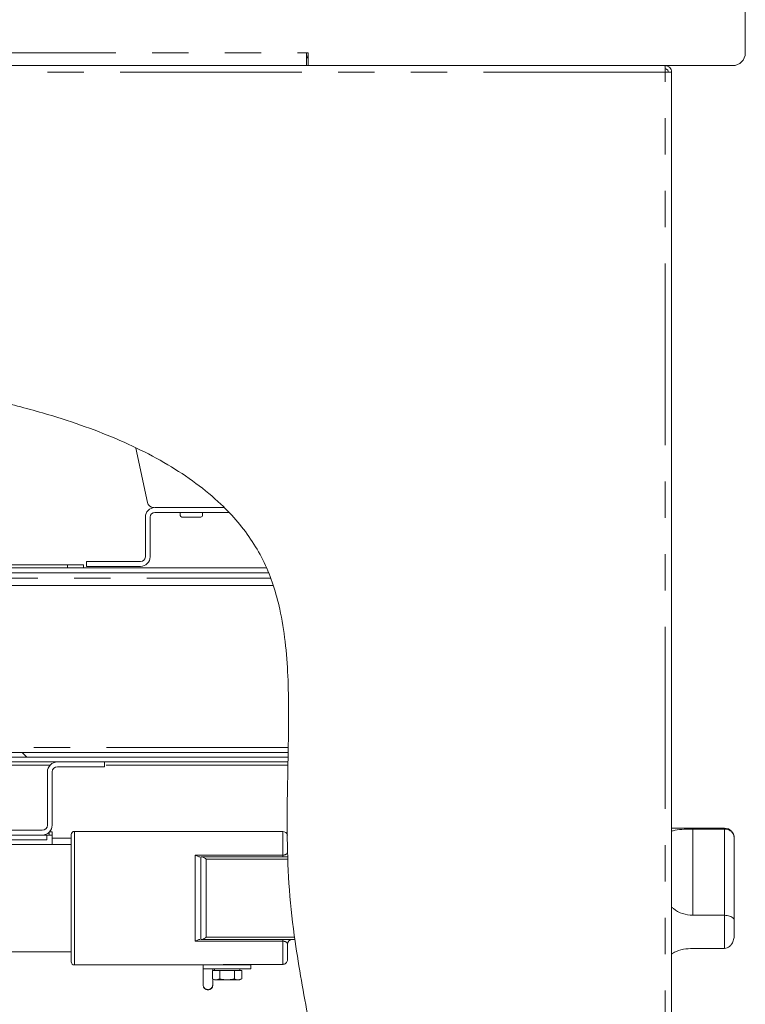
# Model space of a CAD drawing. Units: millimetres. Extents: x 5 to 415, y -14 to 292.
# Drawn here: x 232 to 258, y 203 to 238 of the extents above; entities that cross this region are included whole.
import ezdxf

# ---------------------------------------------------------------- set-up
doc = ezdxf.new("R2010")
doc.units = ezdxf.units.MM
doc.linetypes.add('PHANTOM', pattern=[12.7, 6.35, -1.27, 1.27, -1.27, 1.27, -1.27])
pattern_1 = [(135, (0, 0), (-13.4704, -13.4704), []), (135, (-2e-14, 4.49), (-13.4704, -13.4704), []), (135, (-3e-14, 8.98), (-13.4704, -13.4704), []), (135, (-5e-14, 13.47), (-13.4704, -13.4704), [])]
pattern_2 = [(45, (0, 0), (-13.4704, 13.4704), []), (45, (4.49, 2e-323), (-13.4704, 13.4704), []), (45, (8.98, 4e-323), (-13.4704, 13.4704), []), (45, (13.47, 6e-323), (-13.4704, 13.4704), [])]

msp = doc.modelspace()

# ---------------------------------------------------------------- hatches: boundary and pattern name
at = {"linetype": 'Continuous', "lineweight": 0}
h = msp.add_hatch(dxfattribs=at)
h.set_pattern_fill('DIN 201 steel and steel cast iron', angle=90, style=0, pattern_type=2)
h.set_pattern_definition(pattern_1)
edge = h.paths.add_edge_path(flags=0)
edge.add_spline(control_points=[(185.9959, 222.5665), (185.9959, 222.5665), (185.9965, 222.5666), (185.9976, 222.567), (185.9998, 222.5677), (186.0042, 222.5691), (186.0103, 222.571), (186.0168, 222.573), (186.0253, 222.5757), (186.0351, 222.5788), (186.0451, 222.5819), (186.0567, 222.5856), (186.0689, 222.5894), (186.0811, 222.5932), (186.0942, 222.5972), (186.1071, 222.6013)], knot_values=[0, 0, 0, 0, 0.0001744, 0.0001744, 0.0001744, 0.0005187, 0.0005187, 0.0005187, 0.0008797, 0.0008797, 0.0008797, 0.0012491, 0.0012491, 0.0012491, 0.001618, 0.001618, 0.001618, 0.001618], weights=[1, 1, 1, 1, 1, 1, 1, 1, 1, 1, 1, 1, 1, 1, 1, 1], degree=3, periodic=0)
edge.add_spline(control_points=[(186.1071, 222.6013), (192.1184, 224.472), (199.449, 224.8697), (205.6705, 225.2606), (211.8663, 225.6499), (222.3397, 226.4359), (243.7615, 222.69), (240.6778, 207.9259), (243.1737, 200.2429), (242.9452, 197.4717)], knot_values=[0.9002567, 0.9002567, 0.9002567, 0.9002567, 1, 1, 1, 1.0993294, 1.204148, 1.2693061, 1.3219854, 1.3219854, 1.3219854, 1.3219854], weights=[1, 1, 1, 1, 1, 1, 1, 1, 1, 1], degree=3, periodic=0)
edge.add_spline(control_points=[(242.9452, 197.4717), (242.9445, 197.4634), (242.9438, 197.455), (242.9431, 197.4469), (242.9421, 197.4348), (242.941, 197.423), (242.9401, 197.4125), (242.9391, 197.402), (242.9383, 197.3925), (242.9376, 197.3848), (242.9368, 197.3771), (242.9363, 197.3709), (242.9359, 197.3668), (242.9355, 197.3628), (242.9353, 197.3606), (242.9353, 197.3606)], knot_values=[0, 0, 0, 0, 0.0002255, 0.0002255, 0.0002255, 0.000565, 0.000565, 0.000565, 0.000903, 0.000903, 0.000903, 0.0012403, 0.0012403, 0.0012403, 0.0015776, 0.0015776, 0.0015776, 0.0015776], weights=[1, 1, 1, 1, 1, 1, 1, 1, 1, 1, 1, 1, 1, 1, 1, 1], degree=3, periodic=0)
edge.add_spline(control_points=[(242.9353, 197.3606), (242.9353, 197.3606), (242.9354, 197.3615), (242.9355, 197.3632), (242.9358, 197.3659), (242.9362, 197.3708), (242.9369, 197.3773), (242.9375, 197.3839), (242.9383, 197.3924), (242.9392, 197.4021), (242.94, 197.4119), (242.941, 197.4231), (242.9421, 197.4349), (242.9431, 197.4466), (242.9442, 197.4593), (242.9452, 197.4717)], knot_values=[0, 0, 0, 0, 0.000217, 0.000217, 0.000217, 0.0005562, 0.0005562, 0.0005562, 0.0008967, 0.0008967, 0.0008967, 0.0012376, 0.0012376, 0.0012376, 0.0015784, 0.0015784, 0.0015784, 0.0015784], weights=[1, 1, 1, 1, 1, 1, 1, 1, 1, 1, 1, 1, 1, 1, 1, 1], degree=3, periodic=0)
edge.add_spline(control_points=[(242.9452, 197.4717), (242.982, 197.9184), (242.9839, 198.3822), (242.96, 198.8606)], knot_values=[0.6780146, 0.6780146, 0.6780146, 0.6780146, 0.6865048, 0.6865048, 0.6865048, 0.6865048], weights=[1, 1, 1, 1], degree=3, periodic=0)
edge.add_spline(control_points=[(242.96, 198.8606), (242.9587, 198.8855), (242.9574, 198.9108), (242.9561, 198.9343), (242.9548, 198.9578), (242.9535, 198.9802), (242.9523, 198.9996), (242.9512, 199.019), (242.9501, 199.0361), (242.9493, 199.0492), (242.9485, 199.0624), (242.9478, 199.0721), (242.9475, 199.0775), (242.9472, 199.081), (242.9471, 199.0829), (242.9471, 199.0829)], knot_values=[0, 0, 0, 0, 0.0006733, 0.0006733, 0.0006733, 0.0013466, 0.0013466, 0.0013466, 0.0020198, 0.0020198, 0.0020198, 0.002692, 0.002692, 0.002692, 0.0031268, 0.0031268, 0.0031268, 0.0031268], weights=[1, 1, 1, 1, 1, 1, 1, 1, 1, 1, 1, 1, 1, 1, 1, 1], degree=3, periodic=0)
edge.add_spline(control_points=[(242.9471, 199.0829), (242.9496, 199.0457), (242.9518, 199.0087), (242.954, 198.9717)], knot_values=[0.3121868, 0.3121868, 0.3121868, 0.3121868, 0.3128395, 0.3128395, 0.3128395, 0.3128395], weights=[1, 1, 1, 1], degree=3, periodic=0)
edge.add_spline(control_points=[(242.954, 198.9717), (242.954, 198.9717), (242.954, 198.9708), (242.9541, 198.9691), (242.9543, 198.9664), (242.9546, 198.9615), (242.955, 198.9549), (242.9553, 198.9483), (242.9558, 198.9398), (242.9563, 198.9301), (242.9569, 198.9204), (242.9575, 198.9092), (242.9581, 198.8974), (242.9587, 198.8857), (242.9594, 198.8731), (242.96, 198.8606)], knot_values=[0, 0, 0, 0, 0.0002194, 0.0002194, 0.0002194, 0.0005582, 0.0005582, 0.0005582, 0.0008975, 0.0008975, 0.0008975, 0.0012369, 0.0012369, 0.0012369, 0.0015762, 0.0015762, 0.0015762, 0.0015762], weights=[1, 1, 1, 1, 1, 1, 1, 1, 1, 1, 1, 1, 1, 1, 1, 1], degree=3, periodic=0)
edge.add_spline(control_points=[(242.96, 198.8606), (242.9839, 198.3822), (242.982, 197.9184), (242.9452, 197.4717)], knot_values=[0.3134952, 0.3134952, 0.3134952, 0.3134952, 0.3219854, 0.3219854, 0.3219854, 0.3219854], weights=[1, 1, 1, 1], degree=3, periodic=0)
edge.add_spline(control_points=[(242.9452, 197.4717), (242.9431, 197.4468), (242.9409, 197.4215), (242.9388, 197.3979), (242.9366, 197.3744), (242.9345, 197.352), (242.9325, 197.3325), (242.9306, 197.313), (242.9288, 197.296), (242.9274, 197.2828), (242.926, 197.2697), (242.9249, 197.2601), (242.9244, 197.2547), (242.924, 197.2513), (242.9238, 197.2495), (242.9238, 197.2495)], knot_values=[0, 0, 0, 0, 0.0006763, 0.0006763, 0.0006763, 0.0013527, 0.0013527, 0.0013527, 0.0020288, 0.0020288, 0.0020288, 0.0027022, 0.0027022, 0.0027022, 0.0031313, 0.0031313, 0.0031313, 0.0031313], weights=[1, 1, 1, 1, 1, 1, 1, 1, 1, 1, 1, 1, 1, 1, 1, 1], degree=3, periodic=0)
edge.add_spline(control_points=[(242.9238, 197.2495), (242.9238, 197.2495), (242.9243, 197.2538), (242.9251, 197.2619), (242.926, 197.2701), (242.9274, 197.2824), (242.929, 197.2977), (242.9306, 197.3132), (242.9325, 197.3321), (242.9345, 197.3531), (242.9366, 197.3741), (242.9388, 197.3977), (242.9409, 197.422), (242.9424, 197.4382), (242.9438, 197.455), (242.9452, 197.4717)], knot_values=[0, 0, 0, 0, 0.0006687, 0.0006687, 0.0006687, 0.0013373, 0.0013373, 0.0013373, 0.002008, 0.002008, 0.002008, 0.0026823, 0.0026823, 0.0026823, 0.0031313, 0.0031313, 0.0031313, 0.0031313], weights=[1, 1, 1, 1, 1, 1, 1, 1, 1, 1, 1, 1, 1, 1, 1, 1], degree=3, periodic=0)
edge.add_spline(control_points=[(242.9452, 197.4717), (243.1737, 200.2429), (240.6778, 207.9259), (243.7615, 222.69), (222.3397, 226.4359), (211.8663, 225.6499), (205.6705, 225.2606), (199.449, 224.8697), (192.1184, 224.472), (186.1071, 222.6013)], knot_values=[0.6780146, 0.6780146, 0.6780146, 0.6780146, 0.7306939, 0.795852, 0.9006706, 1, 1, 1, 1.0997433, 1.0997433, 1.0997433, 1.0997433], weights=[1, 1, 1, 1, 1, 1, 1, 1, 1, 1], degree=3, periodic=0)
edge.add_spline(control_points=[(186.1071, 222.6013), (186.0812, 222.5932), (186.0551, 222.585), (186.0307, 222.5774), (186.0064, 222.5698), (185.9831, 222.5624), (185.9631, 222.5561), (185.9435, 222.5499), (185.9264, 222.5445), (185.9136, 222.5404), (185.9013, 222.5365), (185.8925, 222.5337), (185.8882, 222.5323), (185.886, 222.5316), (185.8848, 222.5312), (185.8848, 222.5312)], knot_values=[0, 0, 0, 0, 0.00073, 0.00073, 0.00073, 0.0014609, 0.0014609, 0.0014609, 0.0021755, 0.0021755, 0.0021755, 0.0028569, 0.0028569, 0.0028569, 0.0032004, 0.0032004, 0.0032004, 0.0032004], weights=[1, 1, 1, 1, 1, 1, 1, 1, 1, 1, 1, 1, 1, 1, 1, 1], degree=3, periodic=0)
edge.add_spline(control_points=[(185.8848, 222.5312), (185.8848, 222.5312), (185.8888, 222.5325), (185.8965, 222.5349), (185.9041, 222.5374), (185.9155, 222.541), (185.9297, 222.5455), (185.9442, 222.5501), (185.962, 222.5557), (185.9815, 222.5619), (186.002, 222.5684), (186.0249, 222.5756), (186.0485, 222.583), (186.0675, 222.5889), (186.0874, 222.5951), (186.1071, 222.6013)], knot_values=[0, 0, 0, 0, 0.0006482, 0.0006482, 0.0006482, 0.0012955, 0.0012955, 0.0012955, 0.0019561, 0.0019561, 0.0019561, 0.0026467, 0.0026467, 0.0026467, 0.0032003, 0.0032003, 0.0032003, 0.0032003], weights=[1, 1, 1, 1, 1, 1, 1, 1, 1, 1, 1, 1, 1, 1, 1, 1], degree=3, periodic=0)
edge.add_spline(control_points=[(186.1071, 222.6013), (187.7645, 223.1171), (189.5222, 223.5209), (191.3293, 223.8434)], knot_values=[0.9002567, 0.9002567, 0.9002567, 0.9002567, 0.9277575, 0.9277575, 0.9277575, 0.9277575], weights=[1, 1, 1, 1], degree=3, periodic=0)
edge.add_spline(control_points=[(191.3293, 223.8434), (189.5222, 223.5209), (187.7645, 223.1171), (186.1071, 222.6013)], knot_values=[0.0722425, 0.0722425, 0.0722425, 0.0722425, 0.0997433, 0.0997433, 0.0997433, 0.0997433], weights=[1, 1, 1, 1], degree=3, periodic=0)
edge.add_spline(control_points=[(186.1071, 222.6013), (186.0972, 222.5982), (186.0873, 222.5951), (186.0778, 222.5922), (186.066, 222.5885), (186.0546, 222.5849), (186.0444, 222.5817), (186.0346, 222.5786), (186.0257, 222.5758), (186.0184, 222.5735), (186.0113, 222.5713), (186.0056, 222.5695), (186.0018, 222.5683), (185.998, 222.5671), (185.9959, 222.5665), (185.9959, 222.5665)], knot_values=[0, 0, 0, 0, 0.0002776, 0.0002776, 0.0002776, 0.0006244, 0.0006244, 0.0006244, 0.0009565, 0.0009565, 0.0009565, 0.0012822, 0.0012822, 0.0012822, 0.0016082, 0.0016082, 0.0016082, 0.0016082], weights=[1, 1, 1, 1, 1, 1, 1, 1, 1, 1, 1, 1, 1, 1, 1, 1], degree=3, periodic=0)
h = msp.add_hatch(dxfattribs=at)
h.set_pattern_fill('DIN 201 steel and steel cast iron', style=0, pattern_type=2)
h.set_pattern_definition(pattern_2)
edge = h.paths.add_edge_path(flags=0)
edge.add_spline(control_points=[(191.6071, 223.8923), (196.2744, 224.702), (201.2521, 224.983), (205.6705, 225.2606), (211.8663, 225.6499), (220.9212, 226.3295), (234.2857, 224.299), (237.9373, 221.923)], knot_values=[0.9291647, 0.9291647, 0.9291647, 0.9291647, 1, 1, 1, 1.0993294, 1.1764995, 1.1764995, 1.1764995, 1.1764995], weights=[1, 1, 1, 1, 1, 1, 1, 1], degree=3, periodic=0)
edge.add_spline(control_points=[(237.9373, 221.923), (234.2857, 224.299), (220.9212, 226.3295), (211.8663, 225.6499), (205.6705, 225.2606), (201.2521, 224.983), (196.2744, 224.702), (191.6071, 223.8923)], knot_values=[0.8235005, 0.8235005, 0.8235005, 0.8235005, 0.9006706, 1, 1, 1, 1.0708353, 1.0708353, 1.0708353, 1.0708353], weights=[1, 1, 1, 1, 1, 1, 1, 1], degree=3, periodic=0)
edge.add_spline(control_points=[(191.6071, 223.8923), (191.5983, 223.8908), (191.5896, 223.8893), (191.5811, 223.8878), (191.5691, 223.8857), (191.5573, 223.8837), (191.5469, 223.8819), (191.5366, 223.8801), (191.5273, 223.8784), (191.5197, 223.8771), (191.5121, 223.8758), (191.5061, 223.8747), (191.5021, 223.874), (191.498, 223.8733), (191.4959, 223.8729), (191.4959, 223.8729)], knot_values=[0, 0, 0, 0, 0.0002387, 0.0002387, 0.0002387, 0.0005801, 0.0005801, 0.0005801, 0.0009166, 0.0009166, 0.0009166, 0.0012509, 0.0012509, 0.0012509, 0.0015853, 0.0015853, 0.0015853, 0.0015853], weights=[1, 1, 1, 1, 1, 1, 1, 1, 1, 1, 1, 1, 1, 1, 1, 1], degree=3, periodic=0)
edge.add_spline(control_points=[(191.4959, 223.8729), (191.4589, 223.8664), (191.4219, 223.8599), (191.3848, 223.8533)], knot_values=[0.0713977, 0.0713977, 0.0713977, 0.0713977, 0.0719607, 0.0719607, 0.0719607, 0.0719607], weights=[1, 1, 1, 1], degree=3, periodic=0)
edge.add_spline(control_points=[(191.3848, 223.8533), (191.3848, 223.8533), (191.389, 223.8541), (191.3971, 223.8555), (191.4051, 223.8569), (191.4172, 223.8591), (191.4323, 223.8617), (191.4475, 223.8644), (191.4661, 223.8677), (191.4867, 223.8713), (191.5076, 223.875), (191.531, 223.8791), (191.5551, 223.8833), (191.5721, 223.8862), (191.5896, 223.8893), (191.6071, 223.8923)], knot_values=[0, 0, 0, 0, 0.0006639, 0.0006639, 0.0006639, 0.0013275, 0.0013275, 0.0013275, 0.0019957, 0.0019957, 0.0019957, 0.0026737, 0.0026737, 0.0026737, 0.0031481, 0.0031481, 0.0031481, 0.0031481], weights=[1, 1, 1, 1, 1, 1, 1, 1, 1, 1, 1, 1, 1, 1, 1, 1], degree=3, periodic=0)
h = msp.add_hatch(dxfattribs=at)
h.set_pattern_fill('DIN 201 steel and steel cast iron', style=0, pattern_type=2)
h.set_pattern_definition(pattern_2)
edge = h.paths.add_edge_path(flags=0)
edge.add_spline(control_points=[(239.6429, 220.5273), (239.6429, 220.5273), (239.6389, 220.5315), (239.6316, 220.5391), (239.6243, 220.5468), (239.6136, 220.5579), (239.6007, 220.5713), (239.583, 220.5895), (239.5608, 220.6123), (239.5367, 220.6368), (239.5033, 220.6705), (239.4652, 220.7084), (239.4259, 220.7466), (239.3874, 220.7841), (239.3469, 220.8227), (239.3064, 220.8606)], knot_values=[0, 0, 0, 0, 0.0008065, 0.0008065, 0.0008065, 0.0016071, 0.0016071, 0.0016071, 0.0027117, 0.0027117, 0.0027117, 0.0042415, 0.0042415, 0.0042415, 0.0057385, 0.0057385, 0.0057385, 0.0057385], weights=[1, 1, 1, 1, 1, 1, 1, 1, 1, 1, 1, 1, 1, 1, 1, 1], degree=3, periodic=0)
edge.add_spline(control_points=[(239.3064, 220.8606), (238.7831, 221.3502), (238.1802, 221.7903), (237.5139, 222.1861)], knot_values=[0.8129328, 0.8129328, 0.8129328, 0.8129328, 0.8264177, 0.8264177, 0.8264177, 0.8264177], weights=[1, 1, 1, 1], degree=3, periodic=0)
edge.add_spline(control_points=[(237.5139, 222.1861), (238.1802, 221.7903), (238.7831, 221.3502), (239.3064, 220.8606)], knot_values=[0.1735823, 0.1735823, 0.1735823, 0.1735823, 0.1870672, 0.1870672, 0.1870672, 0.1870672], weights=[1, 1, 1, 1], degree=3, periodic=0)
edge.add_spline(control_points=[(239.3064, 220.8606), (239.3269, 220.8414), (239.3475, 220.822), (239.3672, 220.8032), (239.3876, 220.7838), (239.4074, 220.7646), (239.4249, 220.7476), (239.4373, 220.7355), (239.4488, 220.7242), (239.458, 220.7152), (239.4645, 220.7088), (239.47, 220.7034), (239.4737, 220.6997), (239.4775, 220.696), (239.4795, 220.694), (239.4795, 220.694)], knot_values=[0, 0, 0, 0, 0.0007586, 0.0007586, 0.0007586, 0.0015447, 0.0015447, 0.0015447, 0.0021021, 0.0021021, 0.0021021, 0.0024965, 0.0024965, 0.0024965, 0.0028941, 0.0028941, 0.0028941, 0.0028941], weights=[1, 1, 1, 1, 1, 1, 1, 1, 1, 1, 1, 1, 1, 1, 1, 1], degree=3, periodic=0)
edge.add_spline(control_points=[(239.4795, 220.694), (239.535, 220.639), (239.5894, 220.5835), (239.6429, 220.5273)], knot_values=[0.1885801, 0.1885801, 0.1885801, 0.1885801, 0.1900599, 0.1900599, 0.1900599, 0.1900599], weights=[1, 1, 1, 1], degree=3, periodic=0)
h = msp.add_hatch(dxfattribs=at)
h.set_pattern_fill('DIN 201 steel and steel cast iron', style=0, pattern_type=2)
h.set_pattern_definition(pattern_2)
edge = h.paths.add_edge_path(flags=0)
edge.add_spline(control_points=[(241.7012, 211.694), (241.6844, 210.8566), (241.6664, 210.001), (241.6773, 209.1384)], knot_values=[0.2459549, 0.2459549, 0.2459549, 0.2459549, 0.2591472, 0.2591472, 0.2591472, 0.2591472], weights=[1, 1, 1, 1], degree=3, periodic=0)
edge.add_spline(control_points=[(241.6773, 209.1384), (241.6664, 210.001), (241.6844, 210.8566), (241.7012, 211.694)], knot_values=[0.7408528, 0.7408528, 0.7408528, 0.7408528, 0.7540451, 0.7540451, 0.7540451, 0.7540451], weights=[1, 1, 1, 1], degree=3, periodic=0)
edge.add_spline(control_points=[(241.7012, 211.694), (241.7017, 211.7188), (241.7022, 211.7441), (241.7027, 211.7675), (241.7032, 211.791), (241.7036, 211.8134), (241.704, 211.8328), (241.7044, 211.8522), (241.7047, 211.8692), (241.705, 211.8824), (241.7052, 211.8956), (241.7054, 211.9053), (241.7055, 211.9108), (241.7056, 211.9144), (241.7057, 211.9162), (241.7057, 211.9162)], knot_values=[0, 0, 0, 0, 0.0006718, 0.0006718, 0.0006718, 0.0013436, 0.0013436, 0.0013436, 0.0020153, 0.0020153, 0.0020153, 0.0026869, 0.0026869, 0.0026869, 0.0031246, 0.0031246, 0.0031246, 0.0031246], weights=[1, 1, 1, 1, 1, 1, 1, 1, 1, 1, 1, 1, 1, 1, 1, 1], degree=3, periodic=0)
edge.add_spline(control_points=[(241.7057, 211.9162), (241.7057, 211.9162), (241.7057, 211.9171), (241.7057, 211.9189), (241.7058, 211.9216), (241.7059, 211.9265), (241.706, 211.9331), (241.7061, 211.9397), (241.7063, 211.9482), (241.7065, 211.9579), (241.7067, 211.9676), (241.7069, 211.9788), (241.7071, 211.9905), (241.7073, 212.0022), (241.7076, 212.0149), (241.7078, 212.0273)], knot_values=[0, 0, 0, 0, 0.0002207, 0.0002207, 0.0002207, 0.0005592, 0.0005592, 0.0005592, 0.0008978, 0.0008978, 0.0008978, 0.0012365, 0.0012365, 0.0012365, 0.0015751, 0.0015751, 0.0015751, 0.0015751], weights=[1, 1, 1, 1, 1, 1, 1, 1, 1, 1, 1, 1, 1, 1, 1, 1], degree=3, periodic=0)
edge.add_spline(control_points=[(241.7078, 212.0273), (241.7565, 214.5543), (241.76, 218.3294), (239.4809, 220.8237), (238.3862, 221.6152)], knot_values=[0.7558008, 0.7558008, 0.7558008, 0.7558008, 0.795852, 0.820255, 0.820255, 0.820255, 0.820255], weights=[1, 1, 1, 1, 1], degree=3, periodic=0)
edge.add_spline(control_points=[(238.3862, 221.6152), (239.4809, 220.8237), (241.76, 218.3294), (241.7565, 214.5543), (241.7078, 212.0273)], knot_values=[0.179745, 0.179745, 0.179745, 0.179745, 0.204148, 0.2441992, 0.2441992, 0.2441992, 0.2441992], weights=[1, 1, 1, 1, 1], degree=3, periodic=0)
edge.add_spline(control_points=[(241.7078, 212.0273), (241.7073, 212.0024), (241.7069, 211.9772), (241.7064, 211.9537), (241.7059, 211.9303), (241.7055, 211.9079), (241.7051, 211.8885), (241.7047, 211.869), (241.7044, 211.852), (241.7041, 211.8388), (241.7039, 211.8257), (241.7037, 211.8159), (241.7036, 211.8105), (241.7035, 211.8069), (241.7034, 211.8051), (241.7034, 211.8051)], knot_values=[0, 0, 0, 0, 0.0006718, 0.0006718, 0.0006718, 0.0013435, 0.0013435, 0.0013435, 0.0020153, 0.0020153, 0.0020153, 0.0026868, 0.0026868, 0.0026868, 0.0031246, 0.0031246, 0.0031246, 0.0031246], weights=[1, 1, 1, 1, 1, 1, 1, 1, 1, 1, 1, 1, 1, 1, 1, 1], degree=3, periodic=0)
edge.add_spline(control_points=[(241.7034, 211.8051), (241.7034, 211.8051), (241.7034, 211.8042), (241.7034, 211.8024), (241.7033, 211.7996), (241.7032, 211.7948), (241.7031, 211.7882), (241.703, 211.7816), (241.7028, 211.7731), (241.7026, 211.7634), (241.7024, 211.7537), (241.7022, 211.7425), (241.702, 211.7307), (241.7017, 211.719), (241.7015, 211.7064), (241.7012, 211.694)], knot_values=[0, 0, 0, 0, 0.0002207, 0.0002207, 0.0002207, 0.0005592, 0.0005592, 0.0005592, 0.0008978, 0.0008978, 0.0008978, 0.0012365, 0.0012365, 0.0012365, 0.0015751, 0.0015751, 0.0015751, 0.0015751], weights=[1, 1, 1, 1, 1, 1, 1, 1, 1, 1, 1, 1, 1, 1, 1, 1], degree=3, periodic=0)
h = msp.add_hatch(dxfattribs=at)
h.set_pattern_fill('DIN 201 steel and steel cast iron', style=0, pattern_type=2)
h.set_pattern_definition(pattern_2)
edge = h.paths.add_edge_path(flags=0)
edge.add_line((237.0515, 220.5273), (239.6429, 220.5273))
edge.add_spline(control_points=[(239.6429, 220.5273), (239.5894, 220.5835), (239.535, 220.639), (239.4795, 220.694)], knot_values=[0.8099401, 0.8099401, 0.8099401, 0.8099401, 0.8114199, 0.8114199, 0.8114199, 0.8114199], weights=[1, 1, 1, 1], degree=3, periodic=0)
edge.add_line((239.4795, 220.694), (237.0515, 220.694))
edge.add_arc((237.0515, 220.3606), 0.3333, 90, 180)
edge.add_line((236.7182, 220.3606), (236.7182, 218.9717))
edge.add_arc((236.5515, 218.9717), 0.1667, 270, 360, ccw=False)
edge.add_line((236.5515, 218.8051), (234.6626, 218.8051))
edge.add_line((234.6626, 218.8051), (234.6626, 218.6384))
edge.add_line((234.6626, 218.6384), (236.5515, 218.6384))
edge.add_arc((236.5515, 218.9717), 0.3333, 270, 360)
edge.add_line((236.8848, 218.9717), (236.8848, 220.3606))
edge.add_arc((237.0515, 220.3606), 0.1667, 90, 180, ccw=False)
h = msp.add_hatch(dxfattribs=at)
h.set_pattern_fill('DIN 201 steel and steel cast iron', style=0, pattern_type=2)
h.set_pattern_definition(pattern_2)
edge = h.paths.add_edge_path(flags=0)
edge.add_spline(control_points=[(241.7067, 211.9717), (241.7057, 211.9163), (241.7046, 211.8607), (241.7034, 211.8051)], knot_values=[0.2444926, 0.2444926, 0.2444926, 0.2444926, 0.2453708, 0.2453708, 0.2453708, 0.2453708], weights=[1, 1, 1, 1], degree=3, periodic=0)
edge.add_spline(control_points=[(241.7034, 211.8051), (241.7034, 211.8051), (241.7036, 211.8115), (241.7038, 211.8239), (241.7041, 211.8362), (241.7044, 211.8548), (241.7049, 211.8781), (241.7054, 211.9014), (241.7059, 211.93), (241.7065, 211.9617), (241.7072, 211.9933), (241.7079, 212.0288), (241.7085, 212.0652), (241.709, 212.0891), (241.7095, 212.1138), (241.7099, 212.1384)], knot_values=[0, 0, 0, 0, 0.0010072, 0.0010072, 0.0010072, 0.0020143, 0.0020143, 0.0020143, 0.0030216, 0.0030216, 0.0030216, 0.004029, 0.004029, 0.004029, 0.0046869, 0.0046869, 0.0046869, 0.0046869], weights=[1, 1, 1, 1, 1, 1, 1, 1, 1, 1, 1, 1, 1, 1, 1, 1], degree=3, periodic=0)
edge.add_spline(control_points=[(241.7099, 212.1384), (241.7522, 214.4004), (241.7472, 216.5128), (241.0924, 218.2495)], knot_values=[0.7563884, 0.7563884, 0.7563884, 0.7563884, 0.7923147, 0.7923147, 0.7923147, 0.7923147], weights=[1, 1, 1, 1], degree=3, periodic=0)
edge.add_spline(control_points=[(241.0924, 218.2495), (241.0774, 218.2893), (241.0618, 218.3294), (241.047, 218.3667), (241.0321, 218.404), (241.0176, 218.4395), (241.0049, 218.4699), (240.9925, 218.4996), (240.9815, 218.5253), (240.9733, 218.5443), (240.9658, 218.5618), (240.9604, 218.574), (240.958, 218.5795), (240.957, 218.5817), (240.9565, 218.5829), (240.9565, 218.5829)], knot_values=[0, 0, 0, 0, 0.0011473, 0.0011473, 0.0011473, 0.0022961, 0.0022961, 0.0022961, 0.0034153, 0.0034153, 0.0034153, 0.0044505, 0.0044505, 0.0044505, 0.0048724, 0.0048724, 0.0048724, 0.0048724], weights=[1, 1, 1, 1, 1, 1, 1, 1, 1, 1, 1, 1, 1, 1, 1, 1], degree=3, periodic=0)
edge.add_spline(control_points=[(240.9565, 218.5829), (240.9808, 218.5277), (241.0043, 218.4722), (241.0271, 218.4162)], knot_values=[0.2053537, 0.2053537, 0.2053537, 0.2053537, 0.206528, 0.206528, 0.206528, 0.206528], weights=[1, 1, 1, 1], degree=3, periodic=0)
edge.add_spline(control_points=[(241.0271, 218.4162), (241.0271, 218.4162), (241.0273, 218.4156), (241.0278, 218.4144), (241.0289, 218.4115), (241.0315, 218.4054), (241.035, 218.3966), (241.0388, 218.3871), (241.044, 218.3743), (241.0498, 218.3595), (241.0559, 218.3443), (241.0629, 218.3265), (241.0701, 218.3079), (241.0773, 218.2893), (241.0849, 218.2693), (241.0924, 218.2495)], knot_values=[0, 0, 0, 0, 0.0002225, 0.0002225, 0.0002225, 0.0007439, 0.0007439, 0.0007439, 0.0013051, 0.0013051, 0.0013051, 0.0018842, 0.0018842, 0.0018842, 0.0024622, 0.0024622, 0.0024622, 0.0024622], weights=[1, 1, 1, 1, 1, 1, 1, 1, 1, 1, 1, 1, 1, 1, 1, 1], degree=3, periodic=0)
edge.add_spline(control_points=[(241.0924, 218.2495), (241.7472, 216.5128), (241.7522, 214.4004), (241.7099, 212.1384)], knot_values=[0.2076853, 0.2076853, 0.2076853, 0.2076853, 0.2436116, 0.2436116, 0.2436116, 0.2436116], weights=[1, 1, 1, 1], degree=3, periodic=0)
edge.add_spline(control_points=[(241.7099, 212.1384), (241.7097, 212.1261), (241.7095, 212.1138), (241.7092, 212.1018), (241.7089, 212.0836), (241.7086, 212.0659), (241.7083, 212.05), (241.708, 212.0342), (241.7077, 212.0199), (241.7075, 212.0083), (241.7072, 211.9966), (241.707, 211.9873), (241.7069, 211.9811), (241.7068, 211.975), (241.7067, 211.9717), (241.7067, 211.9717)], knot_values=[0, 0, 0, 0, 0.0003316, 0.0003316, 0.0003316, 0.0008395, 0.0008395, 0.0008395, 0.0013472, 0.0013472, 0.0013472, 0.0018549, 0.0018549, 0.0018549, 0.0023626, 0.0023626, 0.0023626, 0.0023626], weights=[1, 1, 1, 1, 1, 1, 1, 1, 1, 1, 1, 1, 1, 1, 1, 1], degree=3, periodic=0)
h = msp.add_hatch(dxfattribs=at)
h.set_pattern_fill('DIN 201 steel and steel cast iron', angle=90, style=0, pattern_type=2)
h.set_pattern_definition(pattern_1)
edge = h.paths.add_edge_path(flags=0)
edge.add_line((241.7099, 212.1384), (199.8293, 212.1384))
edge.add_arc((199.8293, 212.3051), 0.1667, 180, 270, ccw=False)
edge.add_line((199.6626, 212.3051), (199.6626, 217.9717))
edge.add_line((199.6626, 217.9717), (199.4959, 217.9717))
edge.add_line((199.4959, 217.9717), (199.4959, 212.3051))
edge.add_arc((199.8293, 212.3051), 0.3333, 180, 270)
edge.add_line((199.8293, 211.9717), (241.7067, 211.9717))
edge.add_spline(control_points=[(241.7067, 211.9717), (241.7078, 212.0274), (241.7089, 212.0829), (241.7099, 212.1384)], knot_values=[0.7555074, 0.7555074, 0.7555074, 0.7555074, 0.7563884, 0.7563884, 0.7563884, 0.7563884], weights=[1, 1, 1, 1], degree=3, periodic=0)
h = msp.add_hatch(dxfattribs=at)
h.set_pattern_fill('DIN 201 steel and steel cast iron', angle=90, style=0, pattern_type=2)
h.set_pattern_definition(pattern_1)
edge = h.paths.add_edge_path(flags=0)
edge.add_spline(control_points=[(241.7099, 212.1384), (241.7089, 212.0829), (241.7078, 212.0274), (241.7067, 211.9717)], knot_values=[0.2436116, 0.2436116, 0.2436116, 0.2436116, 0.2444926, 0.2444926, 0.2444926, 0.2444926], weights=[1, 1, 1, 1], degree=3, periodic=0)
edge.add_spline(control_points=[(241.7067, 211.9717), (241.7067, 211.9717), (241.7069, 211.9782), (241.7071, 211.9905), (241.7073, 212.0029), (241.7077, 212.0215), (241.7082, 212.0448), (241.7086, 212.0681), (241.7091, 212.0967), (241.7097, 212.1283), (241.7103, 212.16), (241.711, 212.1955), (241.7116, 212.2318), (241.7121, 212.2558), (241.7125, 212.2805), (241.713, 212.3051)], knot_values=[0, 0, 0, 0, 0.0010072, 0.0010072, 0.0010072, 0.0020143, 0.0020143, 0.0020143, 0.0030216, 0.0030216, 0.0030216, 0.004029, 0.004029, 0.004029, 0.0046869, 0.0046869, 0.0046869, 0.0046869], weights=[1, 1, 1, 1, 1, 1, 1, 1, 1, 1, 1, 1, 1, 1, 1, 1], degree=3, periodic=0)
edge.add_spline(control_points=[(241.713, 212.3051), (241.7495, 214.3852), (241.7332, 216.3333), (241.1906, 217.9717)], knot_values=[0.7572722, 0.7572722, 0.7572722, 0.7572722, 0.7904207, 0.7904207, 0.7904207, 0.7904207], weights=[1, 1, 1, 1], degree=3, periodic=0)
edge.add_spline(control_points=[(241.1906, 217.9717), (241.7332, 216.3333), (241.7495, 214.3852), (241.713, 212.3051)], knot_values=[0.2095793, 0.2095793, 0.2095793, 0.2095793, 0.2427278, 0.2427278, 0.2427278, 0.2427278], weights=[1, 1, 1, 1], degree=3, periodic=0)
edge.add_spline(control_points=[(241.713, 212.3051), (241.7127, 212.2928), (241.7125, 212.2804), (241.7123, 212.2685), (241.712, 212.2503), (241.7117, 212.2325), (241.7114, 212.2167), (241.7111, 212.2009), (241.7108, 212.1866), (241.7106, 212.1749), (241.7104, 212.1633), (241.7102, 212.154), (241.7101, 212.1478), (241.71, 212.1416), (241.7099, 212.1384), (241.7099, 212.1384)], knot_values=[0, 0, 0, 0, 0.0003316, 0.0003316, 0.0003316, 0.0008394, 0.0008394, 0.0008394, 0.0013472, 0.0013472, 0.0013472, 0.0018549, 0.0018549, 0.0018549, 0.0023626, 0.0023626, 0.0023626, 0.0023626], weights=[1, 1, 1, 1, 1, 1, 1, 1, 1, 1, 1, 1, 1, 1, 1, 1], degree=3, periodic=0)
h = msp.add_hatch(dxfattribs=at)
h.set_pattern_fill('DIN 201 steel and steel cast iron', style=0, pattern_type=2)
h.set_pattern_definition(pattern_2)
edge = h.paths.add_edge_path(flags=0)
edge.add_line((235.2963, 211.8051), (233.6463, 211.8051))
edge.add_arc((233.6463, 211.4551), 0.35, 90, 180)
edge.add_line((233.2963, 211.4551), (233.2963, 209.5995))
edge.add_arc((233.113, 209.5995), 0.1833, 270, 360, ccw=False)
edge.add_line((233.113, 209.4162), (228.2575, 209.4162))
edge.add_arc((228.2575, 209.5995), 0.1833, 180, 270, ccw=False)
edge.add_line((228.0741, 209.5995), (228.0741, 211.4551))
edge.add_arc((227.7241, 211.4551), 0.35, 0, 90)
edge.add_line((227.7241, 211.8051), (226.0741, 211.8051))
edge.add_line((226.0741, 211.8051), (226.0741, 211.6384))
edge.add_line((226.0741, 211.6384), (227.7241, 211.6384))
edge.add_arc((227.7241, 211.4551), 0.1833, 0, 90, ccw=False)
edge.add_line((227.9075, 211.4551), (227.9075, 209.5995))
edge.add_arc((228.2575, 209.5995), 0.35, 180, 270)
edge.add_line((228.2575, 209.2495), (233.113, 209.2495))
edge.add_arc((233.113, 209.5995), 0.35, 270, 360)
edge.add_line((233.463, 209.5995), (233.463, 211.4551))
edge.add_arc((233.6463, 211.4551), 0.1833, 90, 180, ccw=False)
edge.add_line((233.6463, 211.6384), (235.2963, 211.6384))
edge.add_line((235.2963, 211.6384), (235.2963, 211.8051))
h = msp.add_hatch(dxfattribs=at)
h.set_pattern_fill('DIN 201 Stahl und Stahlguss', angle=90, style=0, pattern_type=2)
h.set_pattern_definition(pattern_1)
h.paths.add_polyline_path([(228.1001, 209.2495), (228.1001, 209.0829), (233.2704, 209.0829), (233.2704, 209.2495)], flags=0)

# ---------------------------------------------------------------- linework, layer by layer
at = {"color": 7, "linetype": 'Continuous', "lineweight": 15}
for p, q in [((257.6848, 254.3369), (257.6848, 236.5829)), ((242.4071, 236.5829), (242.3515, 236.5829)), ((242.3515, 236.5829), (242.3515, 236.1384)), ((242.4071, 236.1384), (242.4071, 236.5829)), ((191.2404, 236.1384), (242.3515, 236.1384)), ((242.4071, 236.1384), (242.3515, 236.1384)), ((257.2404, 236.1384), (242.4071, 236.1384)), ((254.8848, 236.1384), (254.8848, 236.0273)), ((255.1071, 235.9162), (254.8848, 235.9162)), ((255.1071, 197.4717), (255.1071, 235.9162)), ((236.3875, 222.7724), (236.7919, 220.87)), ((237.0515, 220.694), (239.4795, 220.694)), ((236.7182, 218.9717), (236.7182, 220.3606)), ((236.8848, 218.9717), (236.8848, 220.3606)), ((237.0515, 220.5273), (239.6429, 220.5273)), ((237.9404, 220.5273), (237.9404, 220.4162)), ((237.9959, 220.3606), (238.6626, 220.3606)), ((238.7182, 220.4162), (238.7182, 220.5273)), ((233.9959, 218.694), (198.6682, 218.694)), ((233.9959, 218.5829), (198.6682, 218.5829)), ((240.9437, 218.5829), (198.6682, 218.5829)), ((233.9959, 218.694), (234.5515, 218.694)), ((234.5515, 218.694), (234.5515, 218.5829)), ((234.6626, 218.8051), (234.6626, 218.6384)), ((234.6626, 218.8051), (236.5515, 218.8051)), ((234.6626, 218.6384), (236.5515, 218.6384)), ((241.0127, 218.4162), (198.6682, 218.4162)), ((199.6862, 217.9717), (241.1734, 217.9717)), ((241.7099, 212.1384), (199.8293, 212.1384)), ((241.7067, 211.9717), (199.8293, 211.9717)), ((227.7241, 211.8051), (233.6463, 211.8051)), ((233.6463, 211.8051), (235.2963, 211.8051)), ((233.6463, 211.6384), (235.2963, 211.6384)), ((235.2963, 211.8051), (235.2963, 211.6384)), ((235.2963, 211.8051), (241.7034, 211.8051)), ((233.2963, 209.5995), (233.2963, 211.4551)), ((233.463, 209.5995), (233.463, 211.4551)), ((228.1001, 209.2495), (233.2704, 209.2495)), ((228.2575, 209.4162), (233.113, 209.4162)), ((228.2575, 209.2495), (233.113, 209.2495)), ((233.2704, 209.0829), (233.2704, 209.2495)), ((233.4626, 209.2495), (233.2704, 209.2495)), ((233.3519, 209.2495), (233.3519, 209.3437)), ((233.3688, 209.3606), (233.463, 209.3606)), ((233.4626, 208.9162), (233.4626, 209.2495)), ((233.463, 209.3606), (233.463, 209.1384)), ((234.1293, 207.044), (234.1293, 209.2662)), ((241.5182, 209.3773), (234.2404, 209.3773)), ((256.9626, 209.4884), (255.1071, 209.4884)), ((255.8515, 209.4573), (256.9626, 209.4573)), ((233.4626, 208.9162), (227.9071, 208.9162)), ((228.1001, 209.0829), (233.2704, 209.0829)), ((234.1293, 208.9162), (233.4626, 208.9162)), ((234.1293, 209.1384), (233.463, 209.1384)), ((257.2959, 209.1551), (257.2959, 209.154)), ((257.2959, 209.154), (257.2959, 206.2712)), ((238.6551, 208.4884), (238.6824, 208.4884)), ((238.6824, 208.4884), (241.704, 208.4884)), ((234.1293, 204.8217), (234.1293, 207.044)), ((255.8515, 206.4454), (256.9626, 206.4454)), ((257.2959, 206.2712), (257.2959, 205.7445)), ((238.6824, 205.5995), (238.6551, 205.5995)), ((241.9464, 205.5995), (238.6824, 205.5995)), ((241.6848, 205.4329), (241.6848, 204.899)), ((204.3515, 205.1717), (234.1293, 205.1717)), ((255.8515, 205.2907), (256.9626, 205.2907)), ((234.2404, 204.7106), (238.7404, 204.7106)), ((238.7404, 204.7106), (238.7404, 204.5773)), ((240.4071, 204.7106), (238.7404, 204.7106)), ((238.7404, 204.5773), (238.7404, 204.0112)), ((240.4071, 204.5773), (238.7404, 204.5773)), ((239.0605, 204.5217), (239.0605, 204.2281)), ((239.0605, 204.5217), (239.1888, 204.5217)), ((239.0737, 204.5217), (239.0737, 204.5773)), ((239.1293, 204.5773), (239.1293, 204.5217)), ((239.1888, 204.5217), (239.3171, 204.5217)), ((239.3171, 204.5217), (239.3171, 204.2281)), ((239.3171, 204.5217), (239.5737, 204.5217)), ((239.5737, 204.5217), (239.8303, 204.5217)), ((241.5182, 204.7307), (239.6293, 204.7307)), ((239.8303, 204.5217), (239.8303, 204.2281)), ((239.8303, 204.5217), (239.9586, 204.5217)), ((239.8515, 204.7106), (239.8515, 204.7307)), ((239.9586, 204.5217), (240.0869, 204.5217)), ((240.0182, 204.5217), (240.0182, 204.5773)), ((240.0869, 204.5217), (240.0869, 204.2281)), ((240.4071, 204.5773), (240.4071, 204.7106)), ((239.0605, 204.2281), (239.1293, 204.1884)), ((239.0737, 204.0112), (239.0737, 204.2205)), ((239.1293, 204.1884), (239.1888, 204.1884)), ((239.3171, 204.2281), (239.1888, 204.1884)), ((239.5737, 204.1884), (239.1888, 204.1884)), ((239.5737, 204.1884), (239.9586, 204.1884)), ((240.0869, 204.2281), (239.9586, 204.1884)), ((239.9586, 204.1884), (240.0182, 204.1884)), ((240.0182, 204.1884), (240.0869, 204.2281)), ((238.7404, 204.0112), (238.7404, 204.0101)), ((238.7404, 204.0101), (238.7404, 204.0033)), ((239.0737, 204.0101), (239.0737, 204.0112)), ((239.0737, 204.0033), (239.0737, 204.0101))]:
    msp.add_line(p, q, dxfattribs=at)
at = {"color": 8, "linetype": 'PHANTOM', "lineweight": 0}
for p, q in [((191.2404, 236.5829), (242.3515, 236.5829)), ((254.8848, 235.9162), (186.1071, 235.9162)), ((254.8848, 197.4717), (254.8848, 235.9162)), ((233.9959, 218.5829), (233.9959, 218.694)), ((198.6682, 218.2329), (241.0864, 218.2329)), ((241.0892, 218.2329), (241.0975, 218.2329)), ((241.7117, 212.3051), (199.6862, 212.3051)), ((233.3905, 211.694), (227.9799, 211.694)), ((241.7012, 211.694), (235.2963, 211.694)), ((234.2404, 209.3773), (234.2404, 207.044)), ((241.5182, 208.5477), (241.5182, 209.3773)), ((255.8515, 209.4573), (255.8515, 206.4454)), ((256.9626, 209.4573), (256.9626, 209.4884)), ((256.9626, 206.4454), (256.9626, 209.4573)), ((238.4626, 205.5403), (238.4626, 208.5477)), ((238.4626, 208.5477), (241.5182, 208.5477)), ((241.5182, 208.5477), (241.5182, 208.4884)), ((238.6551, 205.5995), (238.6551, 208.4884)), ((238.8475, 208.4109), (238.8475, 205.677)), ((241.7072, 208.4109), (238.8475, 208.4109)), ((234.2404, 207.044), (234.2404, 204.7106)), ((256.9626, 205.2907), (256.9626, 206.4454)), ((241.5182, 205.5403), (238.4626, 205.5403)), ((238.8475, 205.677), (241.9377, 205.677)), ((241.5182, 205.5995), (241.5182, 205.5403)), ((241.5182, 204.7307), (241.5182, 205.5403))]:
    msp.add_line(p, q, dxfattribs=at)
at = {"color": 7, "linetype": 'Continuous', "lineweight": 15}
for centre, radius, start, end in [((242.7959, 236.5829), 0.4444, 180, 208.95502), ((257.2404, 236.5829), 0.4444, 270, 0), ((237.0515, 220.3606), 0.3333, 90, 180), ((237.0092, 220.9162), 0.2222, 192, 270), ((237.0515, 220.3606), 0.1667, 90, 180), ((237.9959, 220.4162), 0.0556, 180, 270), ((238.6626, 220.4162), 0.0556, 270, 0), ((236.5515, 218.9717), 0.3333, 270, 0), ((236.5515, 218.9717), 0.1667, 270, 0), ((233.6463, 211.4551), 0.35, 90, 180), ((233.6463, 211.4551), 0.1833, 90, 180), ((233.113, 209.5995), 0.35, 270, 0), ((233.113, 209.5995), 0.1833, 270, 0), ((234.2404, 209.2662), 0.1111, 90, 180), ((241.5182, 209.2106), 0.1667, 12.09286, 90), ((256.9626, 209.1551), 0.3333, 0, 90), ((241.8515, 205.4329), 0.1667, 90, 180), ((234.2404, 204.8217), 0.1111, 180, 270), ((238.9071, 204.0033), 0.1667, 180, 0)]:
    msp.add_arc(centre, radius, start, end, dxfattribs=at)
at = {"color": 8, "linetype": 'PHANTOM', "lineweight": 0}
for centre in [(238.9071, 204.0129), (238.9071, 204.0117)]:
    msp.add_arc(centre, 0.1667, 180.56442, 359.43558, dxfattribs=at)
at = {"color": 7, "linetype": 'Continuous', "lineweight": 15}
for points, knots in [([(254.877, 236.1384), (254.8776, 236.1351), (254.8789, 236.1284), (254.8809, 236.077), (254.8829, 236.0035), (254.8842, 235.9453), (254.8848, 235.9162)], [0, 0, 0, 0, 0.2500053, 0.500008, 0.7500005, 1, 1, 1, 1]), ([(255.1071, 235.9162), (255.1037, 235.9453), (255.097, 236.0035), (255.0456, 236.077), (254.9722, 236.1284), (254.914, 236.1351), (254.8848, 236.1384)], [0, 0, 0, 0, 0.25000167, 0.50000688, 0.7500117, 1, 1, 1, 1]), ([(254.9959, 235.9162), (254.9943, 235.9307), (254.9909, 235.9599), (254.9652, 235.9966), (254.9285, 236.0223), (254.8994, 236.0256), (254.8848, 236.0273)], [0, 0, 0, 0, 0.2500023, 0.5000069, 0.7500123, 1, 1, 1, 1]), ([(242.9452, 197.4717), (242.9594, 197.7264), (242.9883, 198.2454), (242.9512, 199.1738), (242.8396, 200.2692), (242.6441, 201.5333), (242.4104, 202.8365), (242.1675, 204.171), (241.9223, 205.6692), (241.7274, 207.3257), (241.6638, 209.1274), (241.6805, 210.7692), (241.7139, 212.242), (241.7313, 213.5389), (241.7096, 214.7921), (241.6223, 215.9929), (241.4539, 217.0564), (241.2047, 217.982), (240.8882, 218.7779), (240.4702, 219.517), (239.9588, 220.2001), (239.3046, 220.8895), (238.4871, 221.5683), (237.4965, 222.2184), (236.4058, 222.7959), (235.2279, 223.306), (233.8407, 223.8015), (232.2419, 224.2601), (230.4406, 224.666), (228.4272, 225.0215), (226.2366, 225.3112), (223.9149, 225.5297), (221.6693, 225.6768), (219.5096, 225.7598), (217.4198, 225.7858), (215.2564, 225.762), (212.9932, 225.6878), (210.5992, 225.5676), (208.1575, 225.4192), (205.6188, 225.2562), (202.9682, 225.0933), (200.2183, 224.9045), (197.4174, 224.6672), (194.8044, 224.379), (192.4083, 224.0391), (190.2506, 223.6538), (188.1457, 223.1949), (186.7812, 222.7976), (186.1071, 222.6013)], [0, 0, 0, 0, 0.0097389, 0.0198506, 0.0354522, 0.0517856, 0.0687059, 0.0860386, 0.1036058, 0.1267035, 0.1497026, 0.1724254, 0.1894292, 0.2059857, 0.2219723, 0.2373013, 0.2519505, 0.2630365, 0.273858, 0.2845824, 0.2953787, 0.3063794, 0.3208205, 0.3358676, 0.351569, 0.3679171, 0.3848619, 0.4078151, 0.4314146, 0.4553773, 0.4859018, 0.5158081, 0.544455, 0.5718675, 0.5983723, 0.624292, 0.6545186, 0.6848781, 0.7158672, 0.7479763, 0.7820668, 0.8173276, 0.8532779, 0.889453, 0.9177483, 0.9457162, 0.9731823, 1, 1, 1, 1]), ([(255.1071, 209.3841), (255.147, 209.3968), (255.2669, 209.4349), (255.5322, 209.4521), (255.7501, 209.4556), (255.8515, 209.4573)], [0, 0, 0, 0, 0.2105451, 0.6327075, 1, 1, 1, 1]), ([(256.9626, 209.4573), (256.9937, 209.4551), (257.0557, 209.4507), (257.1458, 209.415), (257.2294, 209.3516), (257.2839, 209.2603), (257.296, 209.1885), (257.2959, 209.1543), (257.2959, 209.154)], [0, 0, 0, 0, 0.15212, 0.303691, 0.5056001, 0.7675852, 0.9979957, 1, 1, 1, 1]), ([(238.4626, 208.5477), (238.4629, 208.5475), (238.4954, 208.5268), (238.5508, 208.497), (238.5982, 208.4909), (238.6173, 208.4884)], [0, 0, 0, 0, 0.0047065, 0.6010874, 1, 1, 1, 1]), ([(238.6824, 208.4884), (238.6866, 208.4882), (238.7089, 208.4873), (238.763, 208.4683), (238.8165, 208.4344), (238.8473, 208.4111), (238.8475, 208.4109)], [0, 0, 0, 0, 0.0899687, 0.4718562, 0.9957705, 1, 1, 1, 1]), ([(255.8515, 206.4454), (255.7305, 206.4582), (255.4883, 206.4837), (255.2267, 206.6079), (255.1278, 206.7263), (255.1071, 206.7511)], [0, 0, 0, 0, 0.44135193, 0.8829303, 1, 1, 1, 1]), ([(257.2959, 206.2712), (257.2959, 206.2713), (257.296, 206.2876), (257.2839, 206.324), (257.2294, 206.3768), (257.1458, 206.417), (257.0557, 206.4409), (256.9937, 206.4439), (256.9626, 206.4454)], [0, 0, 0, 0, 0.0020096, 0.232414, 0.4944012, 0.6963096, 0.8478805, 1, 1, 1, 1]), ([(238.6173, 205.5995), (238.5982, 205.5971), (238.5508, 205.5909), (238.4954, 205.5612), (238.4629, 205.5404), (238.4626, 205.5403)], [0, 0, 0, 0, 0.3989132, 0.9952935, 1, 1, 1, 1]), ([(238.8475, 205.677), (238.8473, 205.6768), (238.8379, 205.6697), (238.8006, 205.6431), (238.7421, 205.6085), (238.7003, 205.6022), (238.6824, 205.5995)], [0, 0, 0, 0, 0.0042277, 0.1609927, 0.6400404, 1, 1, 1, 1]), ([(257.2959, 205.7445), (257.2959, 205.7441), (257.296, 205.6943), (257.2832, 205.5895), (257.2269, 205.4519), (257.1426, 205.3554), (257.0537, 205.3008), (256.993, 205.2941), (256.9626, 205.2907)], [0, 0, 0, 0, 0.0019625, 0.2429912, 0.5090669, 0.7083934, 0.8538974, 1, 1, 1, 1]), ([(255.1071, 205.0926), (255.1391, 205.1131), (255.2507, 205.1846), (255.5135, 205.2687), (255.741, 205.2835), (255.8515, 205.2907)], [0, 0, 0, 0, 0.17166633, 0.59774003, 1, 1, 1, 1]), ([(241.5182, 204.7307), (241.5287, 204.7313), (241.5577, 204.733), (241.5963, 204.7481), (241.6359, 204.7768), (241.6667, 204.8161), (241.683, 204.8614), (241.6844, 204.8896), (241.6848, 204.899)], [0, 0, 0, 0, 0.1204203, 0.3321368, 0.4618886, 0.6774092, 0.8928906, 1, 1, 1, 1]), ([(239.6293, 204.7307), (239.5951, 204.7303), (239.5268, 204.7294), (239.4354, 204.723), (239.3668, 204.7161), (239.3275, 204.7111), (239.3275, 204.7111), (239.3276, 204.7111)], [0, 0, 0, 0, 0.2135831, 0.4271236, 0.6418116, 0.8572747, 1, 1, 1, 1]), ([(239.1888, 204.1884), (239.1858, 204.1884), (239.1425, 204.189), (239.1, 204.2093), (239.0605, 204.2281)], [0, 0, 0, 0, 0.0701843, 1, 1, 1, 1]), ([(239.5737, 204.1884), (239.5545, 204.1888), (239.4677, 204.1906), (239.3831, 204.2117), (239.3171, 204.2281)], [0, 0, 0, 0, 0.2210442, 1, 1, 1, 1]), ([(239.8303, 204.2281), (239.8139, 204.2235), (239.7303, 204.2), (239.6435, 204.1936), (239.5737, 204.1884)], [0, 0, 0, 0, 0.1972218, 1, 1, 1, 1]), ([(239.9586, 204.1884), (239.9556, 204.1884), (239.9123, 204.189), (239.8698, 204.2093), (239.8303, 204.2281)], [0, 0, 0, 0, 0.0701946, 1, 1, 1, 1])]:
    msp.add_open_spline(points, degree=3, knots=knots, dxfattribs=at)
at = {"color": 8, "linetype": 'PHANTOM', "lineweight": 0}
for points, knots in [([(241.5182, 208.5477), (241.529, 208.548), (241.5443, 208.5485), (241.5697, 208.5519), (241.6021, 208.5592), (241.6409, 208.5764), (241.6781, 208.6094), (241.6822, 208.6372), (241.6848, 208.6551)], [0, 0, 0, 0, 0.07632303, 0.10849052, 0.19638852, 0.35944041, 0.58843414, 1, 1, 1, 1]), ([(241.6848, 205.4329), (241.6833, 205.4461), (241.6803, 205.4713), (241.6527, 205.5037), (241.612, 205.5256), (241.5748, 205.5353), (241.5446, 205.5395), (241.5288, 205.5399), (241.5182, 205.5403)], [0, 0, 0, 0, 0.307064, 0.5834548, 0.766003, 0.8882763, 0.9249586, 1, 1, 1, 1])]:
    msp.add_open_spline(points, degree=3, knots=knots, dxfattribs=at)

doc.saveas('drawing.dxf')
